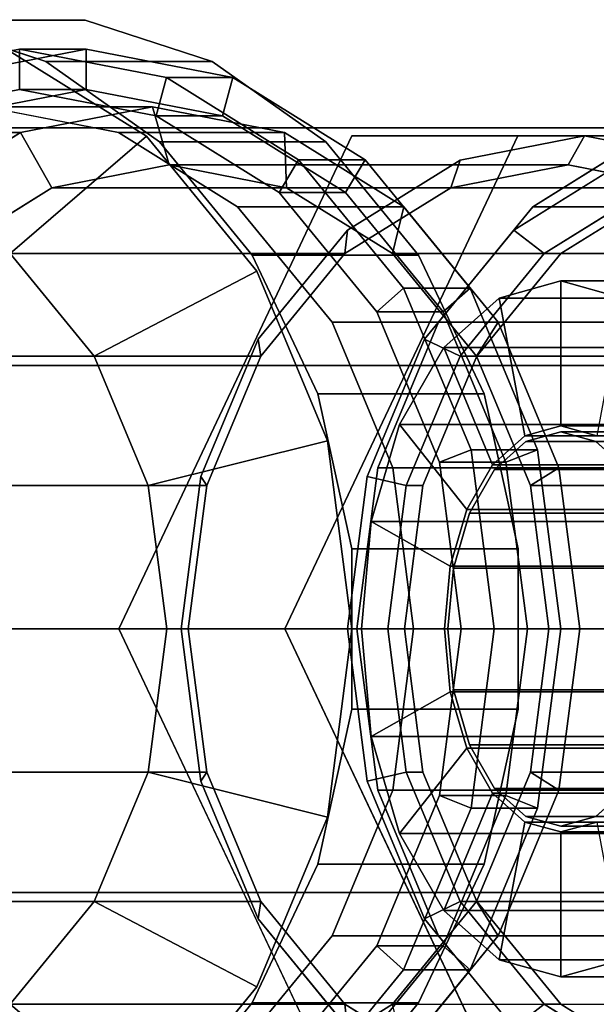
# Model space of a CAD drawing. Extents: x -42 to 318, y -147 to 52.
# Drawn here: x -30 to -20, y -6 to 11 of the extents above; entities that cross this region are included whole.
import ezdxf

# ---------------------------------------------------------------- set-up
doc = ezdxf.new("R2010")
doc.units = 0
doc.header["$MEASUREMENT"] = 0
doc.layers.add('$TD_AUDIT_GENERATED_(27)', color=7, linetype='Continuous')

# ---------------------------------------------------------------- blocks, each defined once
blk = doc.blocks.new('Block_Picture__100')
at = {"layer": '$TD_AUDIT_GENERATED_(27)', "color": 33}
for points in [[(-33.5, 20.5, -11.836), (-12, 20.5, -11.836), (-12, 0, -23.671), (-33.5, 0, -23.671)], [(-33.5, 0, 23.671), (-12, 0, 23.671), (-12, 20.5, 11.836), (-33.5, 20.5, 11.836)], [(-4.312, 7.281, 16.216), (-21.52, 7.281, 40.79), (-19.465, 8.56, 42.229), (-2.257, 8.56, 17.655)], [(-5.943, 5.29, 15.074), (-23.151, 5.29, 39.648), (-21.52, 7.281, 40.79), (-4.312, 7.281, 16.216)], [(-6.991, 2.781, 14.341), (-24.198, 2.781, 38.915), (-23.151, 5.29, 39.648), (-5.943, 5.29, 15.074)], [(-7.351, 0, 14.088), (-24.559, 0, 38.662), (-24.198, 2.781, 38.915), (-6.991, 2.781, 14.341)], [(-33.5, 0, -23.671), (-12, 0, -23.671), (-12, -20.5, -11.836), (-33.5, -20.5, -11.836)], [(-33.5, -20.5, 11.836), (-12, -20.5, 11.836), (-12, 0, 23.671), (-33.5, 0, 23.671)], [(-6.991, -2.781, 14.341), (-24.198, -2.781, 38.915), (-24.559, 0, 38.662), (-7.351, 0, 14.088)], [(-5.943, -5.29, 15.074), (-23.151, -5.29, 39.648), (-24.198, -2.781, 38.915), (-6.991, -2.781, 14.341)], [(-4.312, -7.281, 16.216), (-21.52, -7.281, 40.79), (-23.151, -5.29, 39.648), (-5.943, -5.29, 15.074)]]:
    blk.add_3dface(points, dxfattribs=at)
for points, invisible_edges in [([(-12, 11.893, 8.64), (-12, 8.64, 11.893), (-33.5, 11.893, 8.64)], 2), ([(-12, 8.64, 11.893), (-33.5, 8.64, 11.893), (-33.5, 11.893, 8.64)], 8), ([(-12, 8.64, -11.893), (-12, 11.893, -8.64), (-33.5, 8.64, -11.893)], 2), ([(-12, 11.893, -8.64), (-33.5, 11.893, -8.64), (-33.5, 8.64, -11.893)], 8), ([(-12, 8.64, 11.893), (-12, 4.543, 13.981), (-33.5, 8.64, 11.893)], 2), ([(-12, 4.543, 13.981), (-33.5, 4.543, 13.981), (-33.5, 8.64, 11.893)], 8), ([(-12, 4.543, -13.981), (-12, 8.64, -11.893), (-33.5, 4.543, -13.981)], 2), ([(-12, 8.64, -11.893), (-33.5, 8.64, -11.893), (-33.5, 4.543, -13.981)], 8), ([(-17.186, 0, 43.825), (-19.465, 8.56, 42.229), (-21.52, 7.281, 40.79)], 9), ([(-17.186, 0, 43.825), (-21.52, 7.281, 40.79), (-23.151, 5.29, 39.648)], 9), ([(-17.186, 0, 43.825), (-23.151, 5.29, 39.648), (-24.198, 2.781, 38.915)], 9), ([(-12, 4.543, 13.981), (-12, 0, 14.7), (-33.5, 4.543, 13.981)], 2), ([(-12, 0, 14.7), (-33.5, 0, 14.7), (-33.5, 4.543, 13.981)], 8), ([(-12, 0, -14.7), (-12, 4.543, -13.981), (-33.5, 0, -14.7)], 2), ([(-12, 4.543, -13.981), (-33.5, 4.543, -13.981), (-33.5, 0, -14.7)], 8), ([(-17.186, 0, 43.825), (-24.198, 2.781, 38.915), (-24.559, 0, 38.662)], 9), ([(-12, -4.543, -13.981), (-12, 0, -14.7), (-33.5, -4.543, -13.981)], 2), ([(-12, 0, -14.7), (-33.5, 0, -14.7), (-33.5, -4.543, -13.981)], 8), ([(-12, 0, 14.7), (-12, -4.543, 13.981), (-33.5, 0, 14.7)], 2), ([(-12, -4.543, 13.981), (-33.5, -4.543, 13.981), (-33.5, 0, 14.7)], 8), ([(-17.186, 0, 43.825), (-24.559, 0, 38.662), (-24.198, -2.781, 38.915)], 9), ([(-17.186, 0, 43.825), (-24.198, -2.781, 38.915), (-23.151, -5.29, 39.648)], 9), ([(-17.186, 0, 43.825), (-23.151, -5.29, 39.648), (-21.52, -7.281, 40.79)], 9), ([(-17.186, 0, 43.825), (-21.52, -7.281, 40.79), (-19.465, -8.56, 42.229)], 9), ([(-12, -8.64, -11.893), (-12, -4.543, -13.981), (-33.5, -8.64, -11.893)], 2), ([(-12, -4.543, -13.981), (-33.5, -4.543, -13.981), (-33.5, -8.64, -11.893)], 8), ([(-12, -4.543, 13.981), (-12, -8.64, 11.893), (-33.5, -4.543, 13.981)], 2), ([(-12, -8.64, 11.893), (-33.5, -8.64, 11.893), (-33.5, -4.543, 13.981)], 8)]:
    blk.add_3dface(points, dxfattribs=dict(at, invisible_edges=invisible_edges))
at = {"layer": '$TD_AUDIT_GENERATED_(27)', "color": 42}
for points in [[(-31.511, 10.5, 61.872), (-34.379, 10.5, 65.968), (-32.114, 10.5, 67.554), (-29.246, 10.5, 63.458)], [(-29.246, 10.5, 63.458), (-32.114, 10.5, 67.554), (-29.927, 9.784, 69.086), (-27.059, 9.784, 64.99)], [(-32.733, 8.845, 61.017), (-30.379, 9.3, 62.665), (-30.379, 10, 62.665), (-32.91, 9.511, 60.893)], [(-31.763, 9.511, 59.254), (-32.91, 9.511, 60.893), (-30.379, 10, 62.665), (-29.231, 10, 61.027)], [(-30.589, 9.986, 68.622), (-32.369, 7.608, 69.817), (-30.542, 6.472, 71.096), (-28.191, 8.495, 70.301)], [(-29.231, 9.3, 61.027), (-31.586, 8.845, 59.378), (-31.763, 9.511, 59.254), (-29.231, 10, 61.027)], [(-30.379, 9.3, 62.665), (-28.024, 8.845, 64.314), (-27.847, 9.511, 64.438), (-30.379, 10, 62.665)], [(-29.231, 10, 61.027), (-30.379, 10, 62.665), (-27.847, 9.511, 64.438), (-26.7, 9.511, 62.799)], [(-26.877, 8.845, 62.675), (-29.231, 9.3, 61.027), (-29.231, 10, 61.027), (-26.7, 9.511, 62.799)], [(-27.059, 9.784, 64.99), (-29.927, 9.784, 69.086), (-27.965, 8.402, 70.459), (-25.097, 8.402, 66.363)], [(-28.024, 8.845, 64.314), (-25.901, 7.524, 65.801), (-25.564, 8.09, 66.037), (-27.847, 9.511, 64.438)], [(-26.7, 9.511, 62.799), (-27.847, 9.511, 64.438), (-25.564, 8.09, 66.037), (-24.417, 8.09, 64.398)], [(-24.754, 7.524, 64.162), (-26.877, 8.845, 62.675), (-26.7, 9.511, 62.799), (-24.417, 8.09, 64.398)], [(-29.231, 9.3, 61.027), (-30.379, 9.3, 62.665), (-32.733, 8.845, 61.017), (-31.586, 8.845, 59.378)], [(-26.877, 8.845, 62.675), (-28.024, 8.845, 64.314), (-30.379, 9.3, 62.665), (-29.231, 9.3, 61.027)], [(-30.362, 8.56, 57.793), (-33.23, 8.56, 61.889), (-30.952, 9, 63.484), (-28.084, 9, 59.389)], [(-28.084, 9, 59.389), (-30.952, 9, 63.484), (-28.674, 8.56, 65.079), (-25.806, 8.56, 60.984)], [(-29.823, 7.608, 57.561), (-30.362, 8.56, 57.793), (-28.084, 9, 59.389), (-27.798, 8, 58.979)], [(-27.798, 8, 58.979), (-28.084, 9, 59.389), (-25.806, 8.56, 60.984), (-25.772, 7.608, 60.397)], [(-24.754, 7.524, 64.162), (-25.901, 7.524, 65.801), (-28.024, 8.845, 64.314), (-26.877, 8.845, 62.675)], [(-32.418, 7.281, 56.354), (-35.286, 7.281, 60.45), (-33.23, 8.56, 61.889), (-30.362, 8.56, 57.793)], [(-31.649, 6.472, 56.282), (-32.418, 7.281, 56.354), (-30.362, 8.56, 57.793), (-29.823, 7.608, 57.561)], [(-28.191, 8.495, 70.301), (-30.542, 6.472, 71.096), (-29.092, 4.702, 72.111), (-26.288, 6.172, 71.633)], [(-25.806, 8.56, 60.984), (-28.674, 8.56, 65.079), (-26.619, 7.281, 66.519), (-23.751, 7.281, 62.423)], [(-25.8, 0, 39.014), (-28.668, 0, 43.11), (-24.648, 8.5, 45.925), (-21.78, 8.5, 41.829)], [(-25.772, 7.608, 60.397), (-25.806, 8.56, 60.984), (-23.751, 7.281, 62.423), (-23.946, 6.472, 61.676)], [(-21.78, 8.5, 41.829), (-24.648, 8.5, 45.925), (-16.608, 8.5, 51.554), (-13.74, 8.5, 47.459)], [(-22.779, 8.084, 47.233), (-22.94, 7.608, 47.731), (-20.915, 8, 49.149), (-20.628, 8.5, 48.74)], [(-20.628, 8.5, 48.74), (-20.915, 8, 49.149), (-18.89, 7.608, 50.567), (-18.476, 8.084, 50.246)], [(-25.097, 8.402, 66.363), (-27.965, 8.402, 70.459), (-26.364, 6.447, 71.58), (-23.496, 6.447, 67.484)], [(-22.94, 7.608, 47.731), (-29.823, 7.608, 57.561), (-27.798, 8, 58.979), (-20.915, 8, 49.149)], [(-20.915, 8, 49.149), (-27.798, 8, 58.979), (-25.772, 7.608, 60.397), (-18.89, 7.608, 50.567)], [(-25.901, 7.524, 65.801), (-24.215, 5.466, 66.981), (-23.752, 5.878, 67.305), (-25.564, 8.09, 66.037)], [(-24.417, 8.09, 64.398), (-25.564, 8.09, 66.037), (-23.752, 5.878, 67.305), (-22.604, 5.878, 65.667)], [(-24.72, 6.877, 45.874), (-24.766, 6.472, 46.452), (-22.94, 7.608, 47.731), (-22.779, 8.084, 47.233)], [(-23.068, 5.466, 65.342), (-24.754, 7.524, 64.162), (-24.417, 8.09, 64.398), (-22.604, 5.878, 65.667)], [(-21.325, 6.472, 41.537), (-21.853, 6.877, 41.778), (-19.912, 8.084, 43.137), (-19.498, 7.608, 42.816)], [(-24.766, 6.472, 46.452), (-31.649, 6.472, 56.282), (-29.823, 7.608, 57.561), (-22.94, 7.608, 47.731)], [(-23.068, 5.466, 65.342), (-24.215, 5.466, 66.981), (-25.901, 7.524, 65.801), (-24.754, 7.524, 64.162)], [(-18.89, 7.608, 50.567), (-25.772, 7.608, 60.397), (-23.946, 6.472, 61.676), (-17.063, 6.472, 51.846)], [(-21.038, 6.472, 41.128), (-21.325, 6.472, 41.537), (-19.498, 7.608, 42.816), (-19.211, 7.608, 42.407)], [(-23.751, 7.281, 62.423), (-26.619, 7.281, 66.519), (-24.988, 5.29, 67.661), (-22.12, 5.29, 63.565)], [(-23.946, 6.472, 61.676), (-23.751, 7.281, 62.423), (-22.12, 5.29, 63.565), (-22.496, 4.702, 62.691)], [(-26.261, 4.996, 44.795), (-26.216, 4.702, 45.437), (-24.766, 6.472, 46.452), (-24.72, 6.877, 45.874)], [(-22.775, 4.702, 40.522), (-23.393, 4.996, 40.7), (-21.853, 6.877, 41.778), (-21.325, 6.472, 41.537)], [(-26.216, 4.702, 45.437), (-33.099, 4.702, 55.267), (-31.649, 6.472, 56.282), (-24.766, 6.472, 46.452)], [(-17.063, 6.472, 51.846), (-23.946, 6.472, 61.676), (-22.496, 4.702, 62.691), (-15.613, 4.702, 52.861)], [(-22.488, 4.702, 40.112), (-22.775, 4.702, 40.522), (-21.325, 6.472, 41.537), (-21.038, 6.472, 41.128)], [(-23.496, 6.447, 67.484), (-26.364, 6.447, 71.58), (-25.232, 4.053, 72.373), (-22.364, 4.053, 68.277)], [(-26.288, 6.172, 71.633), (-29.092, 4.702, 72.111), (-28.161, 2.472, 72.763), (-25.066, 3.245, 72.489)], [(-21.038, 3.5, 54.556), (-21.659, 3.329, 55.442), (-22.102, 5.706, 56.075), (-21.038, 6, 54.556)], [(-22.102, 5.706, 56.075), (-16.368, 5.706, 60.09), (-15.304, 6, 58.571), (-21.038, 6, 54.556)], [(-20.418, 3.329, 53.67), (-21.038, 3.5, 54.556), (-21.038, 6, 54.556), (-19.975, 5.706, 53.037)], [(-21.038, 6, 54.556), (-15.304, 6, 58.571), (-14.241, 5.706, 57.052), (-19.975, 5.706, 53.037)], [(-24.215, 5.466, 66.981), (-23.133, 2.874, 67.738), (-22.588, 3.09, 68.12), (-23.752, 5.878, 67.305)], [(-22.604, 5.878, 65.667), (-23.752, 5.878, 67.305), (-22.588, 3.09, 68.12), (-21.441, 3.09, 66.482)], [(-21.986, 2.874, 66.1), (-23.068, 5.466, 65.342), (-22.604, 5.878, 65.667), (-21.441, 3.09, 66.482)], [(-21.659, 3.329, 55.442), (-22.218, 2.832, 56.241), (-23.061, 4.854, 57.445), (-22.102, 5.706, 56.075)], [(-23.061, 4.854, 57.445), (-17.327, 4.854, 61.46), (-16.368, 5.706, 60.09), (-22.102, 5.706, 56.075)], [(-21.986, 2.874, 66.1), (-23.133, 2.874, 67.738), (-24.215, 5.466, 66.981), (-23.068, 5.466, 65.342)], [(-22.12, 5.29, 63.565), (-24.988, 5.29, 67.661), (-23.941, 2.781, 68.394), (-21.073, 2.781, 64.298)], [(-22.496, 4.702, 62.691), (-22.12, 5.29, 63.565), (-21.073, 2.781, 64.298), (-21.565, 2.472, 63.343)], [(-27.25, 2.627, 44.103), (-27.147, 2.472, 44.785), (-26.216, 4.702, 45.437), (-26.261, 4.996, 44.795)], [(-23.706, 2.472, 39.87), (-24.382, 2.627, 40.007), (-23.393, 4.996, 40.7), (-22.775, 4.702, 40.522)], [(-22.218, 2.832, 56.241), (-22.662, 2.057, 56.876), (-23.822, 3.527, 58.532), (-23.061, 4.854, 57.445)], [(-23.822, 3.527, 58.532), (-18.088, 3.527, 62.547), (-17.327, 4.854, 61.46), (-23.061, 4.854, 57.445)], [(-27.147, 2.472, 44.785), (-34.03, 2.472, 54.615), (-33.099, 4.702, 55.267), (-26.216, 4.702, 45.437)], [(-23.419, 2.472, 39.461), (-23.706, 2.472, 39.87), (-22.775, 4.702, 40.522), (-22.488, 4.702, 40.112)], [(-15.613, 4.702, 52.861), (-22.496, 4.702, 62.691), (-21.565, 2.472, 63.343), (-14.682, 2.472, 53.513)], [(-22.364, 4.053, 68.277), (-25.232, 4.053, 72.373), (-24.645, 1.382, 72.783), (-21.777, 1.382, 68.688)], [(-22.662, 2.057, 56.876), (-22.947, 1.082, 57.283), (-24.311, 1.854, 59.23), (-23.822, 3.527, 58.532)], [(-24.311, 1.854, 59.23), (-18.577, 1.854, 63.245), (-18.088, 3.527, 62.547), (-23.822, 3.527, 58.532)], [(-21.038, 3.5, 54.556), (-15.304, 3.5, 58.571), (-15.925, 3.329, 59.457), (-21.659, 3.329, 55.442)], [(-21.641, 3.234, 55.417), (-15.989, 3.234, 59.374), (-15.386, 3.4, 58.514), (-21.038, 3.4, 54.556)], [(-20.418, 3.329, 53.67), (-14.684, 3.329, 57.685), (-15.304, 3.5, 58.571), (-21.038, 3.5, 54.556)], [(-21.038, 3.4, 54.556), (-15.386, 3.4, 58.514), (-14.783, 3.234, 57.653), (-20.436, 3.234, 53.695)], [(-25.066, 3.245, 72.489), (-28.161, 2.472, 72.763), (-27.84, 0, 72.988), (-24.645, 0, 72.783)], [(-21.659, 3.329, 55.442), (-15.925, 3.329, 59.457), (-16.484, 2.832, 60.256), (-22.218, 2.832, 56.241)], [(-22.184, 2.751, 56.193), (-16.532, 2.751, 60.151), (-15.989, 3.234, 59.374), (-21.641, 3.234, 55.417)], [(-20.436, 3.234, 53.695), (-14.783, 3.234, 57.653), (-14.24, 2.751, 56.877), (-19.892, 2.751, 52.919)], [(-23.133, 2.874, 67.738), (-22.76, 0, 67.999), (-22.187, 0, 68.401), (-22.588, 3.09, 68.12)], [(-21.441, 3.09, 66.482), (-22.588, 3.09, 68.12), (-22.187, 0, 68.401), (-21.04, 0, 66.763)], [(-21.613, 0, 66.361), (-21.986, 2.874, 66.1), (-21.441, 3.09, 66.482), (-21.04, 0, 66.763)], [(-21.073, 2.781, 64.298), (-23.941, 2.781, 68.394), (-23.58, 0, 68.646), (-20.712, 0, 64.551)], [(-21.613, 0, 66.361), (-22.76, 0, 67.999), (-23.133, 2.874, 67.738), (-21.986, 2.874, 66.1)], [(-22.218, 2.832, 56.241), (-16.484, 2.832, 60.256), (-16.928, 2.057, 60.891), (-22.662, 2.057, 56.876)], [(-22.616, 1.998, 56.809), (-16.964, 1.998, 60.767), (-16.532, 2.751, 60.151), (-22.184, 2.751, 56.193)], [(-21.565, 2.472, 63.343), (-21.073, 2.781, 64.298), (-20.712, 0, 64.551), (-21.244, 0, 63.568)], [(-27.591, 0, 43.864), (-27.468, 0, 44.561), (-27.147, 2.472, 44.785), (-27.25, 2.627, 44.103)], [(-24.026, 0, 39.646), (-24.723, 0, 39.768), (-24.382, 2.627, 40.007), (-23.706, 2.472, 39.87)], [(-27.468, 0, 44.561), (-34.351, 0, 54.39), (-34.03, 2.472, 54.615), (-27.147, 2.472, 44.785)], [(-23.74, 0, 39.236), (-24.026, 0, 39.646), (-23.706, 2.472, 39.87), (-23.419, 2.472, 39.461)], [(-14.682, 2.472, 53.513), (-21.565, 2.472, 63.343), (-21.244, 0, 63.568), (-14.361, 0, 53.738)], [(-22.662, 2.057, 56.876), (-16.928, 2.057, 60.891), (-17.213, 1.082, 61.298), (-22.947, 1.082, 57.283)], [(-22.893, 1.051, 57.205), (-17.241, 1.051, 61.163), (-16.964, 1.998, 60.767), (-22.616, 1.998, 56.809)], [(-22.947, 1.082, 57.283), (-23.046, 0, 57.423), (-24.48, 0, 59.471), (-24.311, 1.854, 59.23)], [(-24.48, 0, 59.471), (-18.746, 0, 63.486), (-18.577, 1.854, 63.245), (-24.311, 1.854, 59.23)], [(-21.777, 1.382, 68.688), (-24.645, 1.382, 72.783), (-24.645, -1.382, 72.783), (-21.777, -1.382, 68.688)], [(-22.947, 1.082, 57.283), (-17.213, 1.082, 61.298), (-17.312, 0, 61.438), (-23.046, 0, 57.423)], [(-22.988, 0, 57.341), (-17.336, 0, 61.299), (-17.241, 1.051, 61.163), (-22.893, 1.051, 57.205)], [(-27.147, -2.472, 44.785), (-34.03, -2.472, 54.615), (-34.351, 0, 54.39), (-27.468, 0, 44.561)], [(-21.78, -8.5, 41.829), (-24.648, -8.5, 45.925), (-28.668, 0, 43.11), (-25.8, 0, 39.014)], [(-27.25, -2.627, 44.103), (-27.147, -2.472, 44.785), (-27.468, 0, 44.561), (-27.591, 0, 43.864)], [(-23.706, -2.472, 39.87), (-24.382, -2.627, 40.007), (-24.723, 0, 39.768), (-24.026, 0, 39.646)], [(-23.046, 0, 57.423), (-22.947, -1.082, 57.283), (-24.311, -1.854, 59.23), (-24.48, 0, 59.471)], [(-24.311, -1.854, 59.23), (-18.577, -1.854, 63.245), (-18.746, 0, 63.486), (-24.48, 0, 59.471)], [(-23.419, -2.472, 39.461), (-23.706, -2.472, 39.87), (-24.026, 0, 39.646), (-23.74, 0, 39.236)], [(-23.046, 0, 57.423), (-17.312, 0, 61.438), (-17.213, -1.082, 61.298), (-22.947, -1.082, 57.283)], [(-22.893, -1.051, 57.205), (-17.241, -1.051, 61.163), (-17.336, 0, 61.299), (-22.988, 0, 57.341)], [(-24.645, 0, 72.783), (-27.84, 0, 72.988), (-28.161, -2.472, 72.763), (-25.066, -3.245, 72.489)], [(-20.712, 0, 64.551), (-23.58, 0, 68.646), (-23.941, -2.781, 68.394), (-21.073, -2.781, 64.298)], [(-22.76, 0, 67.999), (-23.133, -2.874, 67.738), (-22.588, -3.09, 68.12), (-22.187, 0, 68.401)], [(-21.986, -2.874, 66.1), (-23.133, -2.874, 67.738), (-22.76, 0, 67.999), (-21.613, 0, 66.361)], [(-21.04, 0, 66.763), (-22.187, 0, 68.401), (-22.588, -3.09, 68.12), (-21.441, -3.09, 66.482)], [(-21.986, -2.874, 66.1), (-21.613, 0, 66.361), (-21.04, 0, 66.763), (-21.441, -3.09, 66.482)], [(-14.361, 0, 53.738), (-21.244, 0, 63.568), (-21.565, -2.472, 63.343), (-14.682, -2.472, 53.513)], [(-21.244, 0, 63.568), (-20.712, 0, 64.551), (-21.073, -2.781, 64.298), (-21.565, -2.472, 63.343)], [(-22.947, -1.082, 57.283), (-22.662, -2.057, 56.876), (-23.822, -3.527, 58.532), (-24.311, -1.854, 59.23)], [(-22.947, -1.082, 57.283), (-17.213, -1.082, 61.298), (-16.928, -2.057, 60.891), (-22.662, -2.057, 56.876)], [(-22.616, -1.998, 56.809), (-16.964, -1.998, 60.767), (-17.241, -1.051, 61.163), (-22.893, -1.051, 57.205)], [(-21.777, -1.382, 68.688), (-24.645, -1.382, 72.783), (-25.232, -4.053, 72.373), (-22.364, -4.053, 68.277)], [(-23.822, -3.527, 58.532), (-18.088, -3.527, 62.547), (-18.577, -1.854, 63.245), (-24.311, -1.854, 59.23)], [(-22.184, -2.751, 56.193), (-16.532, -2.751, 60.151), (-16.964, -1.998, 60.767), (-22.616, -1.998, 56.809)], [(-22.662, -2.057, 56.876), (-22.218, -2.832, 56.241), (-23.061, -4.854, 57.445), (-23.822, -3.527, 58.532)], [(-22.662, -2.057, 56.876), (-16.928, -2.057, 60.891), (-16.484, -2.832, 60.256), (-22.218, -2.832, 56.241)], [(-26.216, -4.702, 45.437), (-33.099, -4.702, 55.267), (-34.03, -2.472, 54.615), (-27.147, -2.472, 44.785)], [(-25.066, -3.245, 72.489), (-28.161, -2.472, 72.763), (-29.092, -4.702, 72.111), (-26.288, -6.172, 71.633)], [(-26.261, -4.996, 44.795), (-26.216, -4.702, 45.437), (-27.147, -2.472, 44.785), (-27.25, -2.627, 44.103)], [(-22.775, -4.702, 40.522), (-23.393, -4.996, 40.7), (-24.382, -2.627, 40.007), (-23.706, -2.472, 39.87)], [(-22.488, -4.702, 40.112), (-22.775, -4.702, 40.522), (-23.706, -2.472, 39.87), (-23.419, -2.472, 39.461)], [(-14.682, -2.472, 53.513), (-21.565, -2.472, 63.343), (-22.496, -4.702, 62.691), (-15.613, -4.702, 52.861)], [(-21.565, -2.472, 63.343), (-21.073, -2.781, 64.298), (-22.12, -5.29, 63.565), (-22.496, -4.702, 62.691)], [(-21.073, -2.781, 64.298), (-23.941, -2.781, 68.394), (-24.988, -5.29, 67.661), (-22.12, -5.29, 63.565)], [(-23.133, -2.874, 67.738), (-24.215, -5.466, 66.981), (-23.752, -5.878, 67.305), (-22.588, -3.09, 68.12)], [(-23.068, -5.466, 65.342), (-24.215, -5.466, 66.981), (-23.133, -2.874, 67.738), (-21.986, -2.874, 66.1)], [(-23.068, -5.466, 65.342), (-21.986, -2.874, 66.1), (-21.441, -3.09, 66.482), (-22.604, -5.878, 65.667)], [(-22.218, -2.832, 56.241), (-21.659, -3.329, 55.442), (-22.102, -5.706, 56.075), (-23.061, -4.854, 57.445)], [(-22.218, -2.832, 56.241), (-16.484, -2.832, 60.256), (-15.925, -3.329, 59.457), (-21.659, -3.329, 55.442)], [(-21.641, -3.234, 55.417), (-15.989, -3.234, 59.374), (-16.532, -2.751, 60.151), (-22.184, -2.751, 56.193)], [(-19.892, -2.751, 52.919), (-14.24, -2.751, 56.877), (-14.783, -3.234, 57.653), (-20.436, -3.234, 53.695)], [(-21.441, -3.09, 66.482), (-22.588, -3.09, 68.12), (-23.752, -5.878, 67.305), (-22.604, -5.878, 65.667)], [(-21.659, -3.329, 55.442), (-21.038, -3.5, 54.556), (-21.038, -6, 54.556), (-22.102, -5.706, 56.075)], [(-21.659, -3.329, 55.442), (-15.925, -3.329, 59.457), (-15.304, -3.5, 58.571), (-21.038, -3.5, 54.556)], [(-21.038, -3.4, 54.556), (-15.386, -3.4, 58.514), (-15.989, -3.234, 59.374), (-21.641, -3.234, 55.417)], [(-20.436, -3.234, 53.695), (-14.783, -3.234, 57.653), (-15.386, -3.4, 58.514), (-21.038, -3.4, 54.556)], [(-21.038, -3.5, 54.556), (-20.418, -3.329, 53.67), (-19.975, -5.706, 53.037), (-21.038, -6, 54.556)], [(-21.038, -3.5, 54.556), (-15.304, -3.5, 58.571), (-14.684, -3.329, 57.685), (-20.418, -3.329, 53.67)], [(-23.061, -4.854, 57.445), (-17.327, -4.854, 61.46), (-18.088, -3.527, 62.547), (-23.822, -3.527, 58.532)], [(-22.364, -4.053, 68.277), (-25.232, -4.053, 72.373), (-26.364, -6.447, 71.58), (-23.496, -6.447, 67.484)], [(-24.766, -6.472, 46.452), (-31.649, -6.472, 56.282), (-33.099, -4.702, 55.267), (-26.216, -4.702, 45.437)], [(-26.288, -6.172, 71.633), (-29.092, -4.702, 72.111), (-30.542, -6.472, 71.096), (-28.191, -8.495, 70.301)], [(-24.72, -6.877, 45.874), (-24.766, -6.472, 46.452), (-26.216, -4.702, 45.437), (-26.261, -4.996, 44.795)], [(-15.613, -4.702, 52.861), (-22.496, -4.702, 62.691), (-23.946, -6.472, 61.676), (-17.063, -6.472, 51.846)], [(-22.496, -4.702, 62.691), (-22.12, -5.29, 63.565), (-23.751, -7.281, 62.423), (-23.946, -6.472, 61.676)], [(-21.325, -6.472, 41.537), (-21.853, -6.877, 41.778), (-23.393, -4.996, 40.7), (-22.775, -4.702, 40.522)], [(-21.038, -6.472, 41.128), (-21.325, -6.472, 41.537), (-22.775, -4.702, 40.522), (-22.488, -4.702, 40.112)], [(-22.102, -5.706, 56.075), (-16.368, -5.706, 60.09), (-17.327, -4.854, 61.46), (-23.061, -4.854, 57.445)], [(-22.12, -5.29, 63.565), (-24.988, -5.29, 67.661), (-26.619, -7.281, 66.519), (-23.751, -7.281, 62.423)], [(-24.215, -5.466, 66.981), (-25.901, -7.524, 65.801), (-25.564, -8.09, 66.037), (-23.752, -5.878, 67.305)], [(-24.754, -7.524, 64.162), (-25.901, -7.524, 65.801), (-24.215, -5.466, 66.981), (-23.068, -5.466, 65.342)], [(-24.754, -7.524, 64.162), (-23.068, -5.466, 65.342), (-22.604, -5.878, 65.667), (-24.417, -8.09, 64.398)], [(-21.038, -6, 54.556), (-15.304, -6, 58.571), (-16.368, -5.706, 60.09), (-22.102, -5.706, 56.075)], [(-19.975, -5.706, 53.037), (-14.241, -5.706, 57.052), (-15.304, -6, 58.571), (-21.038, -6, 54.556)], [(-22.604, -5.878, 65.667), (-23.752, -5.878, 67.305), (-25.564, -8.09, 66.037), (-24.417, -8.09, 64.398)], [(-23.496, -6.447, 67.484), (-26.364, -6.447, 71.58), (-27.965, -8.402, 70.459), (-25.097, -8.402, 66.363)], [(-29.823, -7.608, 57.561), (-30.362, -8.56, 57.793), (-32.418, -7.281, 56.354), (-31.649, -6.472, 56.282)], [(-28.191, -8.495, 70.301), (-30.542, -6.472, 71.096), (-32.369, -7.608, 69.817), (-30.589, -9.986, 68.622)], [(-22.94, -7.608, 47.731), (-29.823, -7.608, 57.561), (-31.649, -6.472, 56.282), (-24.766, -6.472, 46.452)], [(-22.779, -8.084, 47.233), (-22.94, -7.608, 47.731), (-24.766, -6.472, 46.452), (-24.72, -6.877, 45.874)], [(-19.498, -7.608, 42.816), (-19.912, -8.084, 43.137), (-21.853, -6.877, 41.778), (-21.325, -6.472, 41.537)], [(-19.211, -7.608, 42.407), (-19.498, -7.608, 42.816), (-21.325, -6.472, 41.537), (-21.038, -6.472, 41.128)]]:
    blk.add_3dface(points, dxfattribs=at)
at = {"layer": '$TD_AUDIT_GENERATED_(27)', "color": 42, "invisible_edges": 9}
for points in [[(-33.246, 0, 66.761), (-29.927, 9.784, 69.086), (-32.114, 10.5, 67.554)], [(-30.379, 0, 62.665), (-31.511, 10.5, 61.872), (-29.246, 10.5, 63.458)], [(-30.379, 0, 62.665), (-29.246, 10.5, 63.458), (-27.059, 9.784, 64.99)], [(-33.246, 0, 66.761), (-30.589, 9.986, 68.622), (-28.191, 8.495, 70.301)], [(-33.246, 0, 66.761), (-27.965, 8.402, 70.459), (-29.927, 9.784, 69.086)], [(-30.379, 0, 62.665), (-27.059, 9.784, 64.99), (-25.097, 8.402, 66.363)], [(-30.952, 0, 63.484), (-28.674, 8.56, 65.079), (-30.952, 9, 63.484)], [(-28.084, 0, 59.389), (-28.084, 9, 59.389), (-30.362, 8.56, 57.793)], [(-28.084, 0, 59.389), (-30.362, 8.56, 57.793), (-28.084, 9, 59.389)], [(-28.084, 0, 59.389), (-25.806, 8.56, 60.984), (-28.084, 9, 59.389)], [(-28.084, 0, 59.389), (-28.084, 9, 59.389), (-25.806, 8.56, 60.984)], [(-33.246, 0, 66.761), (-28.191, 8.495, 70.301), (-26.288, 6.172, 71.633)], [(-28.084, 0, 59.389), (-30.362, 8.56, 57.793), (-32.418, 7.281, 56.354)], [(-28.084, 0, 59.389), (-32.418, 7.281, 56.354), (-30.362, 8.56, 57.793)], [(-30.952, 0, 63.484), (-26.619, 7.281, 66.519), (-28.674, 8.56, 65.079)], [(-20.628, 0, 48.74), (-24.648, 8.5, 45.925), (-28.668, 0, 43.11)], [(-28.084, 0, 59.389), (-23.751, 7.281, 62.423), (-25.806, 8.56, 60.984)], [(-28.084, 0, 59.389), (-25.806, 8.56, 60.984), (-23.751, 7.281, 62.423)], [(-17.76, 0, 44.644), (-25.8, 0, 39.014), (-21.78, 8.5, 41.829)], [(-20.628, 0, 48.74), (-16.608, 8.5, 51.554), (-24.648, 8.5, 45.925)], [(-20.628, 0, 48.74), (-22.779, 8.084, 47.233), (-20.628, 8.5, 48.74)], [(-17.76, 0, 44.644), (-21.78, 8.5, 41.829), (-13.74, 8.5, 47.459)], [(-20.628, 0, 48.74), (-12.588, 0, 54.369), (-16.608, 8.5, 51.554)], [(-20.628, 0, 48.74), (-20.628, 8.5, 48.74), (-18.476, 8.084, 50.246)], [(-33.246, 0, 66.761), (-26.364, 6.447, 71.58), (-27.965, 8.402, 70.459)], [(-30.379, 0, 62.665), (-25.097, 8.402, 66.363), (-23.496, 6.447, 67.484)], [(-27.798, 0, 58.979), (-27.798, 8, 58.979), (-29.823, 7.608, 57.561)], [(-27.798, 0, 58.979), (-29.823, 7.608, 57.561), (-27.798, 8, 58.979)], [(-27.798, 0, 58.979), (-25.772, 7.608, 60.397), (-27.798, 8, 58.979)], [(-27.798, 0, 58.979), (-27.798, 8, 58.979), (-25.772, 7.608, 60.397)], [(-20.628, 0, 48.74), (-24.72, 6.877, 45.874), (-22.779, 8.084, 47.233)], [(-20.915, 0, 49.149), (-20.915, 8, 49.149), (-22.94, 7.608, 47.731)], [(-20.915, 0, 49.149), (-22.94, 7.608, 47.731), (-20.915, 8, 49.149)], [(-17.76, 0, 44.644), (-19.912, 8.084, 43.137), (-21.853, 6.877, 41.778)], [(-20.915, 0, 49.149), (-18.89, 7.608, 50.567), (-20.915, 8, 49.149)], [(-20.915, 0, 49.149), (-20.915, 8, 49.149), (-18.89, 7.608, 50.567)], [(-20.628, 0, 48.74), (-18.476, 8.084, 50.246), (-16.535, 6.877, 51.605)], [(-27.798, 0, 58.979), (-29.823, 7.608, 57.561), (-31.649, 6.472, 56.282)], [(-27.798, 0, 58.979), (-31.649, 6.472, 56.282), (-29.823, 7.608, 57.561)], [(-27.798, 0, 58.979), (-23.946, 6.472, 61.676), (-25.772, 7.608, 60.397)], [(-27.798, 0, 58.979), (-25.772, 7.608, 60.397), (-23.946, 6.472, 61.676)], [(-20.915, 0, 49.149), (-22.94, 7.608, 47.731), (-24.766, 6.472, 46.452)], [(-20.915, 0, 49.149), (-24.766, 6.472, 46.452), (-22.94, 7.608, 47.731)], [(-17.473, 0, 44.234), (-19.498, 7.608, 42.816), (-21.325, 6.472, 41.537)], [(-17.473, 0, 44.234), (-21.325, 6.472, 41.537), (-19.498, 7.608, 42.816)], [(-17.186, 0, 43.825), (-21.038, 6.472, 41.128), (-19.211, 7.608, 42.407)], [(-20.915, 0, 49.149), (-17.063, 6.472, 51.846), (-18.89, 7.608, 50.567)], [(-20.915, 0, 49.149), (-18.89, 7.608, 50.567), (-17.063, 6.472, 51.846)], [(-28.084, 0, 59.389), (-32.418, 7.281, 56.354), (-34.049, 5.29, 55.212)], [(-28.084, 0, 59.389), (-34.049, 5.29, 55.212), (-32.418, 7.281, 56.354)], [(-30.952, 0, 63.484), (-24.988, 5.29, 67.661), (-26.619, 7.281, 66.519)], [(-28.084, 0, 59.389), (-22.12, 5.29, 63.565), (-23.751, 7.281, 62.423)], [(-28.084, 0, 59.389), (-23.751, 7.281, 62.423), (-22.12, 5.29, 63.565)], [(-20.628, 0, 48.74), (-26.261, 4.996, 44.795), (-24.72, 6.877, 45.874)], [(-17.76, 0, 44.644), (-21.853, 6.877, 41.778), (-23.393, 4.996, 40.7)], [(-20.628, 0, 48.74), (-16.535, 6.877, 51.605), (-14.995, 4.996, 52.684)], [(-34.394, 0, 68.399), (-29.092, 4.702, 72.111), (-30.542, 6.472, 71.096)], [(-27.798, 0, 58.979), (-31.649, 6.472, 56.282), (-33.099, 4.702, 55.267)], [(-27.798, 0, 58.979), (-33.099, 4.702, 55.267), (-31.649, 6.472, 56.282)], [(-27.798, 0, 58.979), (-22.496, 4.702, 62.691), (-23.946, 6.472, 61.676)], [(-27.798, 0, 58.979), (-23.946, 6.472, 61.676), (-22.496, 4.702, 62.691)], [(-20.915, 0, 49.149), (-24.766, 6.472, 46.452), (-26.216, 4.702, 45.437)], [(-20.915, 0, 49.149), (-26.216, 4.702, 45.437), (-24.766, 6.472, 46.452)], [(-17.473, 0, 44.234), (-21.325, 6.472, 41.537), (-22.775, 4.702, 40.522)], [(-17.473, 0, 44.234), (-22.775, 4.702, 40.522), (-21.325, 6.472, 41.537)], [(-17.186, 0, 43.825), (-22.488, 4.702, 40.112), (-21.038, 6.472, 41.128)], [(-20.915, 0, 49.149), (-15.613, 4.702, 52.861), (-17.063, 6.472, 51.846)], [(-20.915, 0, 49.149), (-17.063, 6.472, 51.846), (-15.613, 4.702, 52.861)], [(-33.246, 0, 66.761), (-25.232, 4.053, 72.373), (-26.364, 6.447, 71.58)], [(-30.379, 0, 62.665), (-23.496, 6.447, 67.484), (-22.364, 4.053, 68.277)], [(-33.246, 0, 66.761), (-26.288, 6.172, 71.633), (-25.066, 3.245, 72.489)], [(-28.084, 0, 59.389), (-34.049, 5.29, 55.212), (-35.096, 2.781, 54.479)], [(-28.084, 0, 59.389), (-35.096, 2.781, 54.479), (-34.049, 5.29, 55.212)], [(-30.952, 0, 63.484), (-23.941, 2.781, 68.394), (-24.988, 5.29, 67.661)], [(-28.084, 0, 59.389), (-21.073, 2.781, 64.298), (-22.12, 5.29, 63.565)], [(-28.084, 0, 59.389), (-22.12, 5.29, 63.565), (-21.073, 2.781, 64.298)], [(-20.628, 0, 48.74), (-27.25, 2.627, 44.103), (-26.261, 4.996, 44.795)], [(-17.76, 0, 44.644), (-23.393, 4.996, 40.7), (-24.382, 2.627, 40.007)], [(-20.628, 0, 48.74), (-14.995, 4.996, 52.684), (-14.006, 2.627, 53.376)], [(-34.394, 0, 68.399), (-28.161, 2.472, 72.763), (-29.092, 4.702, 72.111)], [(-27.798, 0, 58.979), (-33.099, 4.702, 55.267), (-34.03, 2.472, 54.615)], [(-27.798, 0, 58.979), (-34.03, 2.472, 54.615), (-33.099, 4.702, 55.267)], [(-27.798, 0, 58.979), (-21.565, 2.472, 63.343), (-22.496, 4.702, 62.691)], [(-27.798, 0, 58.979), (-22.496, 4.702, 62.691), (-21.565, 2.472, 63.343)], [(-20.915, 0, 49.149), (-26.216, 4.702, 45.437), (-27.147, 2.472, 44.785)], [(-20.915, 0, 49.149), (-27.147, 2.472, 44.785), (-26.216, 4.702, 45.437)], [(-17.473, 0, 44.234), (-22.775, 4.702, 40.522), (-23.706, 2.472, 39.87)], [(-17.473, 0, 44.234), (-23.706, 2.472, 39.87), (-22.775, 4.702, 40.522)], [(-17.186, 0, 43.825), (-23.419, 2.472, 39.461), (-22.488, 4.702, 40.112)], [(-20.915, 0, 49.149), (-14.682, 2.472, 53.513), (-15.613, 4.702, 52.861)], [(-20.915, 0, 49.149), (-15.613, 4.702, 52.861), (-14.682, 2.472, 53.513)], [(-33.246, 0, 66.761), (-24.645, 1.382, 72.783), (-25.232, 4.053, 72.373)], [(-30.379, 0, 62.665), (-22.364, 4.053, 68.277), (-21.777, 1.382, 68.688)], [(-21.038, 0, 54.556), (-21.641, 3.234, 55.417), (-21.038, 3.4, 54.556)], [(-21.038, 0, 54.556), (-21.038, 3.4, 54.556), (-20.436, 3.234, 53.695)], [(-33.246, 0, 66.761), (-25.066, 3.245, 72.489), (-24.645, 0, 72.783)], [(-21.038, 0, 54.556), (-22.184, 2.751, 56.193), (-21.641, 3.234, 55.417)], [(-21.038, 0, 54.556), (-20.436, 3.234, 53.695), (-19.892, 2.751, 52.919)], [(-28.084, 0, 59.389), (-35.096, 2.781, 54.479), (-35.457, 0, 54.226)], [(-28.084, 0, 59.389), (-35.457, 0, 54.226), (-35.096, 2.781, 54.479)], [(-30.952, 0, 63.484), (-23.58, 0, 68.646), (-23.941, 2.781, 68.394)], [(-28.084, 0, 59.389), (-20.712, 0, 64.551), (-21.073, 2.781, 64.298)], [(-28.084, 0, 59.389), (-21.073, 2.781, 64.298), (-20.712, 0, 64.551)], [(-21.038, 0, 54.556), (-22.616, 1.998, 56.809), (-22.184, 2.751, 56.193)], [(-21.038, 0, 54.556), (-19.892, 2.751, 52.919), (-19.461, 1.998, 52.303)], [(-20.628, 0, 48.74), (-27.591, 0, 43.864), (-27.25, 2.627, 44.103)], [(-17.76, 0, 44.644), (-24.382, 2.627, 40.007), (-24.723, 0, 39.768)], [(-20.628, 0, 48.74), (-14.006, 2.627, 53.376), (-13.665, 0, 53.615)], [(-34.394, 0, 68.399), (-27.84, 0, 72.988), (-28.161, 2.472, 72.763)], [(-27.798, 0, 58.979), (-34.03, 2.472, 54.615), (-34.351, 0, 54.39)], [(-27.798, 0, 58.979), (-34.351, 0, 54.39), (-34.03, 2.472, 54.615)], [(-27.798, 0, 58.979), (-21.244, 0, 63.568), (-21.565, 2.472, 63.343)], [(-27.798, 0, 58.979), (-21.565, 2.472, 63.343), (-21.244, 0, 63.568)], [(-20.915, 0, 49.149), (-27.147, 2.472, 44.785), (-27.468, 0, 44.561)], [(-20.915, 0, 49.149), (-27.468, 0, 44.561), (-27.147, 2.472, 44.785)], [(-17.473, 0, 44.234), (-23.706, 2.472, 39.87), (-24.026, 0, 39.646)], [(-17.473, 0, 44.234), (-24.026, 0, 39.646), (-23.706, 2.472, 39.87)], [(-17.186, 0, 43.825), (-23.74, 0, 39.236), (-23.419, 2.472, 39.461)], [(-20.915, 0, 49.149), (-14.361, 0, 53.738), (-14.682, 2.472, 53.513)], [(-20.915, 0, 49.149), (-14.682, 2.472, 53.513), (-14.361, 0, 53.738)], [(-21.038, 0, 54.556), (-22.893, 1.051, 57.205), (-22.616, 1.998, 56.809)], [(-21.038, 0, 54.556), (-19.461, 1.998, 52.303), (-19.184, 1.051, 51.907)], [(-33.246, 0, 66.761), (-24.645, -1.382, 72.783), (-24.645, 1.382, 72.783)], [(-30.379, 0, 62.665), (-21.777, 1.382, 68.688), (-21.777, -1.382, 68.688)], [(-21.038, 0, 54.556), (-22.988, 0, 57.341), (-22.893, 1.051, 57.205)], [(-21.038, 0, 54.556), (-19.184, 1.051, 51.907), (-19.088, 0, 51.771)], [(-28.084, 0, 59.389), (-35.457, 0, 54.226), (-35.096, -2.781, 54.479)], [(-28.084, 0, 59.389), (-35.096, -2.781, 54.479), (-35.457, 0, 54.226)], [(-28.084, 0, 59.389), (-35.096, -2.781, 54.479), (-34.049, -5.29, 55.212)], [(-28.084, 0, 59.389), (-34.049, -5.29, 55.212), (-35.096, -2.781, 54.479)], [(-34.394, 0, 68.399), (-30.542, -6.472, 71.096), (-29.092, -4.702, 72.111)], [(-34.394, 0, 68.399), (-29.092, -4.702, 72.111), (-28.161, -2.472, 72.763)], [(-34.394, 0, 68.399), (-28.161, -2.472, 72.763), (-27.84, 0, 72.988)], [(-27.798, 0, 58.979), (-34.351, 0, 54.39), (-34.03, -2.472, 54.615)], [(-27.798, 0, 58.979), (-34.03, -2.472, 54.615), (-34.351, 0, 54.39)], [(-28.084, 0, 59.389), (-34.049, -5.29, 55.212), (-32.418, -7.281, 56.354)], [(-28.084, 0, 59.389), (-32.418, -7.281, 56.354), (-34.049, -5.29, 55.212)], [(-27.798, 0, 58.979), (-34.03, -2.472, 54.615), (-33.099, -4.702, 55.267)], [(-27.798, 0, 58.979), (-33.099, -4.702, 55.267), (-34.03, -2.472, 54.615)], [(-33.246, 0, 66.761), (-32.114, -10.5, 67.554), (-29.927, -9.784, 69.086)], [(-33.246, 0, 66.761), (-29.927, -9.784, 69.086), (-27.965, -8.402, 70.459)], [(-33.246, 0, 66.761), (-27.965, -8.402, 70.459), (-26.364, -6.447, 71.58)], [(-33.246, 0, 66.761), (-26.364, -6.447, 71.58), (-25.232, -4.053, 72.373)], [(-33.246, 0, 66.761), (-25.232, -4.053, 72.373), (-24.645, -1.382, 72.783)], [(-33.246, 0, 66.761), (-24.645, 0, 72.783), (-25.066, -3.245, 72.489)], [(-33.246, 0, 66.761), (-25.066, -3.245, 72.489), (-26.288, -6.172, 71.633)], [(-33.246, 0, 66.761), (-26.288, -6.172, 71.633), (-28.191, -8.495, 70.301)], [(-33.246, 0, 66.761), (-28.191, -8.495, 70.301), (-30.589, -9.986, 68.622)], [(-27.798, 0, 58.979), (-33.099, -4.702, 55.267), (-31.649, -6.472, 56.282)], [(-27.798, 0, 58.979), (-31.649, -6.472, 56.282), (-33.099, -4.702, 55.267)], [(-28.084, 0, 59.389), (-32.418, -7.281, 56.354), (-30.362, -8.56, 57.793)], [(-28.084, 0, 59.389), (-30.362, -8.56, 57.793), (-32.418, -7.281, 56.354)], [(-27.798, 0, 58.979), (-31.649, -6.472, 56.282), (-29.823, -7.608, 57.561)], [(-27.798, 0, 58.979), (-29.823, -7.608, 57.561), (-31.649, -6.472, 56.282)], [(-30.379, 0, 62.665), (-29.246, -10.5, 63.458), (-31.511, -10.5, 61.872)], [(-30.952, 0, 63.484), (-30.952, -9, 63.484), (-28.674, -8.56, 65.079)], [(-30.952, 0, 63.484), (-28.674, -8.56, 65.079), (-26.619, -7.281, 66.519)], [(-30.952, 0, 63.484), (-26.619, -7.281, 66.519), (-24.988, -5.29, 67.661)], [(-30.952, 0, 63.484), (-24.988, -5.29, 67.661), (-23.941, -2.781, 68.394)], [(-30.952, 0, 63.484), (-23.941, -2.781, 68.394), (-23.58, 0, 68.646)], [(-30.379, 0, 62.665), (-21.777, -1.382, 68.688), (-22.364, -4.053, 68.277)], [(-30.379, 0, 62.665), (-22.364, -4.053, 68.277), (-23.496, -6.447, 67.484)], [(-30.379, 0, 62.665), (-23.496, -6.447, 67.484), (-25.097, -8.402, 66.363)], [(-30.379, 0, 62.665), (-25.097, -8.402, 66.363), (-27.059, -9.784, 64.99)], [(-30.379, 0, 62.665), (-27.059, -9.784, 64.99), (-29.246, -10.5, 63.458)], [(-28.084, 0, 59.389), (-30.362, -8.56, 57.793), (-28.084, -9, 59.389)], [(-28.084, 0, 59.389), (-28.084, -9, 59.389), (-30.362, -8.56, 57.793)], [(-27.798, 0, 58.979), (-29.823, -7.608, 57.561), (-27.798, -8, 58.979)], [(-27.798, 0, 58.979), (-27.798, -8, 58.979), (-29.823, -7.608, 57.561)], [(-20.628, 0, 48.74), (-28.668, 0, 43.11), (-24.648, -8.5, 45.925)], [(-28.084, 0, 59.389), (-28.084, -9, 59.389), (-25.806, -8.56, 60.984)], [(-28.084, 0, 59.389), (-25.806, -8.56, 60.984), (-23.751, -7.281, 62.423)], [(-28.084, 0, 59.389), (-23.751, -7.281, 62.423), (-22.12, -5.29, 63.565)], [(-28.084, 0, 59.389), (-22.12, -5.29, 63.565), (-21.073, -2.781, 64.298)], [(-28.084, 0, 59.389), (-21.073, -2.781, 64.298), (-20.712, 0, 64.551)], [(-28.084, 0, 59.389), (-20.712, 0, 64.551), (-21.073, -2.781, 64.298)], [(-28.084, 0, 59.389), (-21.073, -2.781, 64.298), (-22.12, -5.29, 63.565)], [(-28.084, 0, 59.389), (-22.12, -5.29, 63.565), (-23.751, -7.281, 62.423)], [(-28.084, 0, 59.389), (-23.751, -7.281, 62.423), (-25.806, -8.56, 60.984)], [(-28.084, 0, 59.389), (-25.806, -8.56, 60.984), (-28.084, -9, 59.389)], [(-27.798, 0, 58.979), (-27.798, -8, 58.979), (-25.772, -7.608, 60.397)], [(-27.798, 0, 58.979), (-25.772, -7.608, 60.397), (-23.946, -6.472, 61.676)], [(-27.798, 0, 58.979), (-23.946, -6.472, 61.676), (-22.496, -4.702, 62.691)], [(-27.798, 0, 58.979), (-22.496, -4.702, 62.691), (-21.565, -2.472, 63.343)], [(-27.798, 0, 58.979), (-21.565, -2.472, 63.343), (-21.244, 0, 63.568)], [(-27.798, 0, 58.979), (-21.244, 0, 63.568), (-21.565, -2.472, 63.343)], [(-27.798, 0, 58.979), (-21.565, -2.472, 63.343), (-22.496, -4.702, 62.691)], [(-27.798, 0, 58.979), (-22.496, -4.702, 62.691), (-23.946, -6.472, 61.676)], [(-27.798, 0, 58.979), (-23.946, -6.472, 61.676), (-25.772, -7.608, 60.397)], [(-27.798, 0, 58.979), (-25.772, -7.608, 60.397), (-27.798, -8, 58.979)], [(-20.628, 0, 48.74), (-27.25, -2.627, 44.103), (-27.591, 0, 43.864)], [(-20.915, 0, 49.149), (-27.468, 0, 44.561), (-27.147, -2.472, 44.785)], [(-20.915, 0, 49.149), (-27.147, -2.472, 44.785), (-27.468, 0, 44.561)], [(-20.628, 0, 48.74), (-26.261, -4.996, 44.795), (-27.25, -2.627, 44.103)], [(-20.915, 0, 49.149), (-27.147, -2.472, 44.785), (-26.216, -4.702, 45.437)], [(-20.915, 0, 49.149), (-26.216, -4.702, 45.437), (-27.147, -2.472, 44.785)], [(-20.628, 0, 48.74), (-24.72, -6.877, 45.874), (-26.261, -4.996, 44.795)], [(-20.915, 0, 49.149), (-26.216, -4.702, 45.437), (-24.766, -6.472, 46.452)], [(-20.915, 0, 49.149), (-24.766, -6.472, 46.452), (-26.216, -4.702, 45.437)], [(-17.76, 0, 44.644), (-21.78, -8.5, 41.829), (-25.8, 0, 39.014)], [(-20.915, 0, 49.149), (-24.766, -6.472, 46.452), (-22.94, -7.608, 47.731)], [(-20.915, 0, 49.149), (-22.94, -7.608, 47.731), (-24.766, -6.472, 46.452)], [(-17.76, 0, 44.644), (-24.723, 0, 39.768), (-24.382, -2.627, 40.007)], [(-20.628, 0, 48.74), (-22.779, -8.084, 47.233), (-24.72, -6.877, 45.874)], [(-20.628, 0, 48.74), (-24.648, -8.5, 45.925), (-16.608, -8.5, 51.554)], [(-17.76, 0, 44.644), (-24.382, -2.627, 40.007), (-23.393, -4.996, 40.7)], [(-17.473, 0, 44.234), (-24.026, 0, 39.646), (-23.706, -2.472, 39.87)], [(-17.473, 0, 44.234), (-23.706, -2.472, 39.87), (-24.026, 0, 39.646)], [(-17.186, 0, 43.825), (-23.419, -2.472, 39.461), (-23.74, 0, 39.236)], [(-17.473, 0, 44.234), (-23.706, -2.472, 39.87), (-22.775, -4.702, 40.522)], [(-17.473, 0, 44.234), (-22.775, -4.702, 40.522), (-23.706, -2.472, 39.87)], [(-17.186, 0, 43.825), (-22.488, -4.702, 40.112), (-23.419, -2.472, 39.461)], [(-17.76, 0, 44.644), (-23.393, -4.996, 40.7), (-21.853, -6.877, 41.778)], [(-21.038, 0, 54.556), (-22.893, -1.051, 57.205), (-22.988, 0, 57.341)], [(-20.915, 0, 49.149), (-22.94, -7.608, 47.731), (-20.915, -8, 49.149)], [(-20.915, 0, 49.149), (-20.915, -8, 49.149), (-22.94, -7.608, 47.731)], [(-21.038, 0, 54.556), (-22.616, -1.998, 56.809), (-22.893, -1.051, 57.205)], [(-20.628, 0, 48.74), (-20.628, -8.5, 48.74), (-22.779, -8.084, 47.233)], [(-17.473, 0, 44.234), (-22.775, -4.702, 40.522), (-21.325, -6.472, 41.537)], [(-17.473, 0, 44.234), (-21.325, -6.472, 41.537), (-22.775, -4.702, 40.522)], [(-21.038, 0, 54.556), (-22.184, -2.751, 56.193), (-22.616, -1.998, 56.809)], [(-17.186, 0, 43.825), (-21.038, -6.472, 41.128), (-22.488, -4.702, 40.112)], [(-21.038, 0, 54.556), (-21.641, -3.234, 55.417), (-22.184, -2.751, 56.193)], [(-17.76, 0, 44.644), (-21.853, -6.877, 41.778), (-19.912, -8.084, 43.137)], [(-17.76, 0, 44.644), (-13.74, -8.5, 47.459), (-21.78, -8.5, 41.829)], [(-21.038, 0, 54.556), (-21.038, -3.4, 54.556), (-21.641, -3.234, 55.417)], [(-17.473, 0, 44.234), (-21.325, -6.472, 41.537), (-19.498, -7.608, 42.816)], [(-17.473, 0, 44.234), (-19.498, -7.608, 42.816), (-21.325, -6.472, 41.537)], [(-17.186, 0, 43.825), (-19.211, -7.608, 42.407), (-21.038, -6.472, 41.128)], [(-21.038, 0, 54.556), (-19.088, 0, 51.771), (-19.184, -1.051, 51.907)], [(-21.038, 0, 54.556), (-19.184, -1.051, 51.907), (-19.461, -1.998, 52.303)], [(-21.038, 0, 54.556), (-19.461, -1.998, 52.303), (-19.892, -2.751, 52.919)], [(-21.038, 0, 54.556), (-19.892, -2.751, 52.919), (-20.436, -3.234, 53.695)], [(-21.038, 0, 54.556), (-20.436, -3.234, 53.695), (-21.038, -3.4, 54.556)], [(-20.915, 0, 49.149), (-20.915, -8, 49.149), (-18.89, -7.608, 50.567)], [(-20.915, 0, 49.149), (-18.89, -7.608, 50.567), (-17.063, -6.472, 51.846)], [(-20.915, 0, 49.149), (-17.063, -6.472, 51.846), (-15.613, -4.702, 52.861)], [(-20.915, 0, 49.149), (-15.613, -4.702, 52.861), (-14.682, -2.472, 53.513)], [(-20.915, 0, 49.149), (-14.682, -2.472, 53.513), (-14.361, 0, 53.738)], [(-20.915, 0, 49.149), (-14.361, 0, 53.738), (-14.682, -2.472, 53.513)], [(-20.915, 0, 49.149), (-14.682, -2.472, 53.513), (-15.613, -4.702, 52.861)], [(-20.915, 0, 49.149), (-15.613, -4.702, 52.861), (-17.063, -6.472, 51.846)], [(-20.915, 0, 49.149), (-17.063, -6.472, 51.846), (-18.89, -7.608, 50.567)], [(-20.915, 0, 49.149), (-18.89, -7.608, 50.567), (-20.915, -8, 49.149)], [(-20.628, 0, 48.74), (-16.608, -8.5, 51.554), (-12.588, 0, 54.369)], [(-20.628, 0, 48.74), (-13.665, 0, 53.615), (-14.006, -2.627, 53.376)], [(-20.628, 0, 48.74), (-14.006, -2.627, 53.376), (-14.995, -4.996, 52.684)], [(-20.628, 0, 48.74), (-14.995, -4.996, 52.684), (-16.535, -6.877, 51.605)], [(-20.628, 0, 48.74), (-16.535, -6.877, 51.605), (-18.476, -8.084, 50.246)], [(-20.628, 0, 48.74), (-18.476, -8.084, 50.246), (-20.628, -8.5, 48.74)]]:
    blk.add_3dface(points, dxfattribs=at)

msp = doc.modelspace()

# ---------------------------------------------------------------- block references
at = {"layer": '$TD_AUDIT_GENERATED_(27)', "linetype": 'ByBlock'}
msp.add_blockref('Block_Picture__100', (0, 0), dxfattribs=at)

doc.saveas('drawing.dxf')
